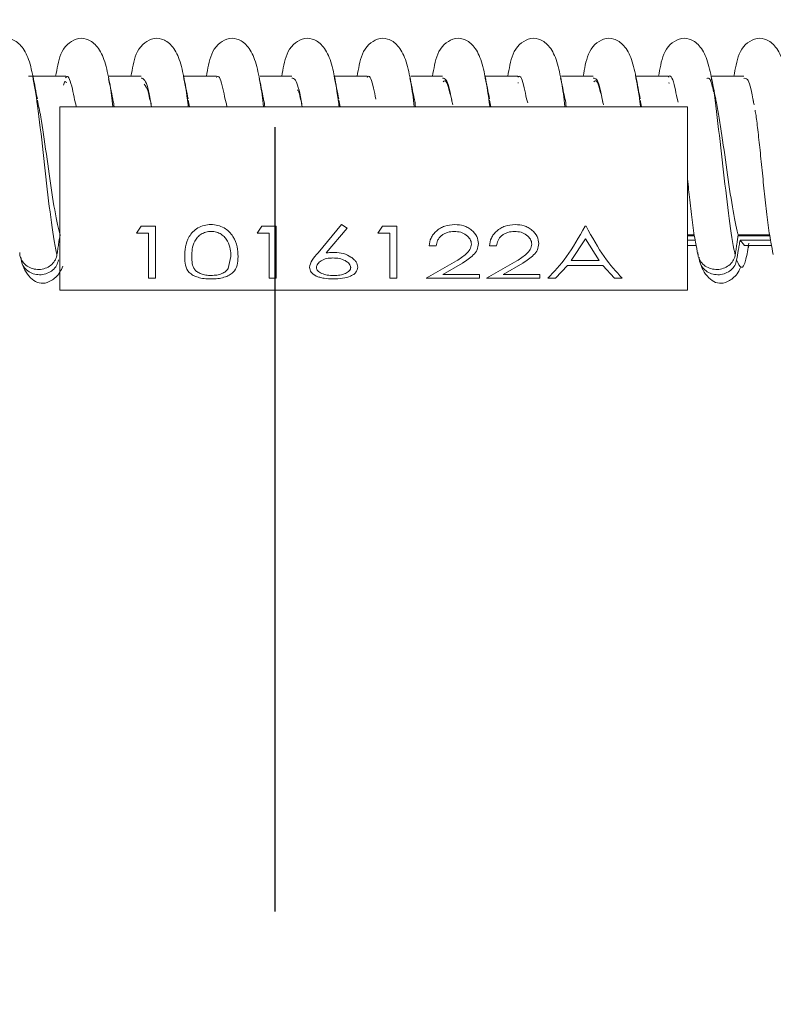
# Model space of a CAD drawing. Units: millimetres. Extents: x 11 to 1180, y 5 to 832.
# Drawn here: x 973 to 979, y 365 to 373 of the extents above; entities that cross this region are included whole.
import ezdxf

# ---------------------------------------------------------------- set-up
doc = ezdxf.new("R2010")
doc.units = ezdxf.units.MM
doc.linetypes.add('PHANTOM', pattern=[12.7, 6.35, -1.27, 1.27, -1.27, 1.27, -1.27])

msp = doc.modelspace()

# ---------------------------------------------------------------- linework, layer by layer
at = {"color": 7, "linetype": 'PHANTOM', "lineweight": 30}
msp.add_line((974.73407, 448.01958), (974.73407, 348.9566), dxfattribs=at)
at = {"color": 7, "linetype": 'Continuous', "lineweight": 15}
for p, q in [((973.03989, 372.23145), (972.73847, 372.23145)), ((973.64984, 372.23145), (973.39326, 372.23145)), ((974.25979, 372.23145), (973.99339, 372.23145)), ((974.86974, 372.23145), (974.61274, 372.23145)), ((975.47969, 372.23145), (975.21315, 372.23145)), ((976.08964, 372.23145), (975.8322, 372.23145)), ((976.69959, 372.23145), (976.43291, 372.23145)), ((977.30954, 372.23145), (977.05164, 372.23145)), ((977.91949, 372.23145), (977.65268, 372.23145)), ((978.52944, 372.23145), (978.27106, 372.23145)), ((976.70015, 372.17892), (976.70599, 372.17663)), ((977.91901, 372.17851), (977.92591, 372.17628)), ((972.99383, 370.50025), (972.99383, 371.9844)), ((978.07383, 371.9844), (972.99383, 371.9844)), ((973.11171, 372.04053), (973.12191, 372.00484)), ((973.12126, 372.00856), (973.12546, 371.9844)), ((974.03063, 372.03814), (974.0416, 371.9844)), ((974.33106, 372.04302), (974.34128, 372.00783)), ((974.34115, 372.00856), (974.34536, 371.9844)), ((975.25058, 372.03773), (975.26157, 371.9844)), ((976.47053, 372.0374), (976.48156, 371.9844)), ((976.76974, 372.04803), (976.77917, 372.0167)), ((977.69048, 372.03712), (977.70156, 371.9844)), ((977.98907, 372.05056), (977.99804, 372.02127)), ((978.07383, 370.50025), (978.07383, 371.9844)), ((975.08379, 370.80166), (975.27332, 371.03103)), ((975.27332, 371.03103), (975.3172, 371.00131)), ((973.61255, 370.9618), (973.64982, 371.01692)), ((973.71024, 370.9618), (973.61255, 370.9618)), ((973.64982, 371.01692), (973.76723, 371.01692)), ((973.71024, 370.59677), (973.71024, 370.9618)), ((973.76723, 370.59677), (973.76723, 371.01692)), ((974.58947, 370.9618), (974.62674, 371.01692)), ((974.68716, 370.9618), (974.58947, 370.9618)), ((974.62674, 371.01692), (974.74415, 371.01692)), ((974.68716, 370.59677), (974.68716, 370.9618)), ((974.74415, 370.59677), (974.74415, 371.01692)), ((975.3172, 371.00131), (975.14942, 370.80077)), ((975.5664, 370.9618), (975.60367, 371.01692)), ((975.66409, 370.9618), (975.5664, 370.9618)), ((975.60367, 371.01692), (975.72108, 371.01692)), ((975.66409, 370.59677), (975.66409, 370.9618)), ((975.72108, 370.59677), (975.72108, 371.01692)), ((977.24345, 371.01692), (977.25159, 371.01692)), ((978.07383, 370.9462), (978.12819, 370.9462)), ((978.48384, 370.9462), (978.73814, 370.9462)), ((972.99313, 370.93867), (972.99383, 370.93867)), ((977.24688, 370.91409), (977.13189, 370.73945)), ((977.35882, 370.73945), (977.24688, 370.91409)), ((978.07383, 370.93867), (978.12932, 370.93867)), ((978.13456, 370.90356), (978.07383, 370.90356)), ((978.48268, 370.93867), (978.73927, 370.93867)), ((978.49846, 370.90356), (978.53377, 370.86095)), ((978.74452, 370.90356), (978.49846, 370.90356)), ((976.03857, 370.85855), (975.98159, 370.85855)), ((976.52704, 370.85855), (976.47005, 370.85855)), ((978.07383, 370.85987), (978.14272, 370.85987)), ((978.53375, 370.85987), (978.75266, 370.85987)), ((978.5669, 370.84486), (978.56977, 370.85987)), ((974.35377, 370.67357), (974.37781, 370.77141)), ((975.95717, 370.59677), (976.20343, 370.73573)), ((976.25202, 370.71825), (976.09315, 370.62593)), ((976.44563, 370.59677), (976.69189, 370.73573)), ((976.74049, 370.71825), (976.58161, 370.62593)), ((977.13189, 370.73945), (977.35882, 370.73945)), ((976.09315, 370.62593), (976.38864, 370.62593)), ((976.38864, 370.59677), (976.38864, 370.62593)), ((976.58161, 370.62593), (976.8771, 370.62593)), ((976.8771, 370.59677), (976.8771, 370.62593)), ((977.10098, 370.69958), (977.00444, 370.59677)), ((977.38884, 370.69958), (977.10098, 370.69958)), ((977.48271, 370.59677), (977.38884, 370.69958)), ((973.76723, 370.59677), (973.71024, 370.59677)), ((974.74415, 370.59677), (974.68716, 370.59677)), ((975.72108, 370.59677), (975.66409, 370.59677)), ((976.38864, 370.59677), (975.95717, 370.59677)), ((976.8771, 370.59677), (976.44563, 370.59677)), ((977.00444, 370.59677), (976.94223, 370.59677)), ((977.54467, 370.59677), (977.48271, 370.59677)), ((972.99383, 370.50025), (978.07383, 370.50025))]:
    msp.add_line(p, q, dxfattribs=at)
for points, knots in [([(972.77988, 372.20586), (972.76831, 372.26174), (972.74597, 372.36957), (972.68477, 372.48268), (972.60461, 372.53891), (972.52083, 372.54235), (972.40137, 372.46603), (972.37225, 372.35645), (972.35433, 372.2617), (972.34861, 372.23145)], [0, 0, 0, 0, 0.1658809, 0.3200806, 0.4572969, 0.569356, 0.663686, 0.8926499, 1, 1, 1, 1]), ([(973.38983, 372.20586), (973.37825, 372.26174), (973.35592, 372.36957), (973.29472, 372.48268), (973.21456, 372.53891), (973.13078, 372.54235), (973.01132, 372.46603), (972.9822, 372.35645), (972.96428, 372.2617), (972.95856, 372.23145)], [0, 0, 0, 0, 0.1658808, 0.3200805, 0.4572959, 0.5693549, 0.6636861, 0.8926499, 1, 1, 1, 1]), ([(973.99978, 372.20586), (973.9882, 372.26174), (973.96587, 372.36957), (973.90467, 372.48268), (973.82451, 372.53891), (973.74073, 372.54235), (973.62127, 372.46603), (973.59215, 372.35645), (973.57423, 372.2617), (973.5685, 372.23145)], [0, 0, 0, 0, 0.1658809, 0.3200806, 0.457296, 0.5693551, 0.6636863, 0.8926496, 1, 1, 1, 1]), ([(974.60973, 372.20586), (974.59816, 372.26174), (974.57583, 372.36957), (974.51462, 372.48268), (974.43446, 372.53891), (974.35068, 372.54235), (974.23122, 372.46603), (974.2021, 372.35645), (974.18418, 372.2617), (974.17845, 372.23145)], [0, 0, 0, 0, 0.1658808, 0.3200811, 0.4572964, 0.5693553, 0.6636865, 0.8926497, 1, 1, 1, 1]), ([(975.21968, 372.20586), (975.20811, 372.26174), (975.18577, 372.36957), (975.12457, 372.48268), (975.04441, 372.53891), (974.96063, 372.54235), (974.84117, 372.46603), (974.81205, 372.35645), (974.79413, 372.2617), (974.78841, 372.23145)], [0, 0, 0, 0, 0.1658808, 0.3200804, 0.4572966, 0.5693556, 0.6636868, 0.8926499, 1, 1, 1, 1]), ([(975.82963, 372.20586), (975.81805, 372.26174), (975.79572, 372.36957), (975.73452, 372.48268), (975.65435, 372.53891), (975.57058, 372.54235), (975.45112, 372.46603), (975.422, 372.35645), (975.40408, 372.2617), (975.39836, 372.23145)], [0, 0, 0, 0, 0.1658809, 0.3200806, 0.4572969, 0.569356, 0.663686, 0.8926499, 1, 1, 1, 1]), ([(976.43958, 372.20586), (976.42801, 372.26174), (976.40567, 372.36957), (976.34447, 372.48268), (976.2643, 372.53891), (976.18053, 372.54235), (976.06107, 372.46603), (976.03195, 372.35645), (976.01402, 372.2617), (976.0083, 372.23145)], [0, 0, 0, 0, 0.1658812, 0.3200809, 0.4572971, 0.569355, 0.6636861, 0.8926499, 1, 1, 1, 1]), ([(977.04953, 372.20586), (977.03795, 372.26174), (977.01562, 372.36957), (976.95442, 372.48268), (976.87426, 372.53891), (976.79047, 372.54235), (976.67101, 372.46603), (976.64189, 372.35645), (976.62398, 372.2617), (976.61826, 372.23145)], [0, 0, 0, 0, 0.1658807, 0.3200797, 0.4572959, 0.569356, 0.6636871, 0.8926502, 1, 1, 1, 1]), ([(977.65948, 372.20586), (977.64791, 372.26174), (977.62557, 372.36957), (977.56437, 372.48268), (977.4842, 372.53891), (977.40043, 372.54235), (977.28097, 372.46603), (977.25185, 372.35645), (977.23392, 372.2617), (977.2282, 372.23145)], [0, 0, 0, 0, 0.1658808, 0.3200811, 0.4572974, 0.5693552, 0.6636864, 0.8926496, 1, 1, 1, 1]), ([(978.26942, 372.20586), (978.25785, 372.26174), (978.23552, 372.36957), (978.17432, 372.48268), (978.09415, 372.53891), (978.01038, 372.54235), (977.89092, 372.46603), (977.86179, 372.35645), (977.84387, 372.2617), (977.83816, 372.23145)], [0, 0, 0, 0, 0.1658809, 0.3200801, 0.4572964, 0.5693543, 0.6636856, 0.8926501, 1, 1, 1, 1]), ([(978.87938, 372.20586), (978.8678, 372.26174), (978.84547, 372.36957), (978.78426, 372.48268), (978.70411, 372.53891), (978.62032, 372.54235), (978.50086, 372.46603), (978.47175, 372.35645), (978.45382, 372.2617), (978.4481, 372.23145)], [0, 0, 0, 0, 0.16588074, 0.320081, 0.45729528, 0.56935543, 0.66368655, 0.89264969, 1, 1, 1, 1]), ([(972.81129, 372.0478), (972.80531, 372.07718), (972.79326, 372.13642), (972.78153, 372.19818), (972.77562, 372.22931)], [0, 0, 0, 0, 0.4959566, 1, 1, 1, 1]), ([(973.03974, 372.21941), (973.04284, 372.22311), (973.06091, 372.24469), (973.08488, 372.17936), (973.10588, 372.07071), (973.11171, 372.04053)], [0, 0, 0, 0, 0.130327, 0.7585001, 1, 1, 1, 1]), ([(973.42124, 372.0478), (973.41526, 372.07718), (973.40321, 372.13642), (973.39148, 372.19818), (973.38557, 372.22931)], [0, 0, 0, 0, 0.4959566, 1, 1, 1, 1]), ([(974.03119, 372.0478), (974.02521, 372.07718), (974.01315, 372.13642), (974.00143, 372.19818), (973.99552, 372.22931)], [0, 0, 0, 0, 0.495958, 1, 1, 1, 1]), ([(974.25961, 372.2204), (974.26239, 372.22386), (974.28014, 372.24599), (974.30396, 372.18205), (974.32509, 372.07364), (974.33106, 372.04302)], [0, 0, 0, 0, 0.1173669, 0.7507364, 1, 1, 1, 1]), ([(974.64114, 372.0478), (974.63516, 372.07718), (974.62311, 372.13642), (974.61138, 372.19818), (974.60547, 372.22931)], [0, 0, 0, 0, 0.49595519, 1, 1, 1, 1]), ([(975.25109, 372.0478), (975.24511, 372.07718), (975.23306, 372.13642), (975.22133, 372.19818), (975.21542, 372.22931)], [0, 0, 0, 0, 0.49595519, 1, 1, 1, 1]), ([(975.47949, 372.22146), (975.48194, 372.22463), (975.49935, 372.24725), (975.52304, 372.18468), (975.5443, 372.07655), (975.5504, 372.04552)], [0, 0, 0, 0, 0.1042315, 0.7429223, 1, 1, 1, 1]), ([(975.86104, 372.0478), (975.85506, 372.07718), (975.84301, 372.13642), (975.83128, 372.19818), (975.82537, 372.22931)], [0, 0, 0, 0, 0.4959566, 1, 1, 1, 1]), ([(976.47099, 372.0478), (976.46501, 372.07718), (976.45296, 372.13642), (976.44123, 372.19818), (976.43532, 372.22931)], [0, 0, 0, 0, 0.4959566, 1, 1, 1, 1]), ([(976.69937, 372.22258), (976.70148, 372.22543), (976.71858, 372.24849), (976.74212, 372.18727), (976.7635, 372.07945), (976.76974, 372.04803)], [0, 0, 0, 0, 0.0909215, 0.7350505, 1, 1, 1, 1]), ([(977.08094, 372.0478), (977.07496, 372.07718), (977.06291, 372.13642), (977.05118, 372.19818), (977.04527, 372.22931)], [0, 0, 0, 0, 0.4959538, 1, 1, 1, 1]), ([(977.69089, 372.0478), (977.68491, 372.07718), (977.67285, 372.13642), (977.66113, 372.19818), (977.65522, 372.22931)], [0, 0, 0, 0, 0.4959595, 1, 1, 1, 1]), ([(977.91925, 372.22377), (977.92103, 372.22627), (977.93782, 372.24973), (977.96121, 372.18979), (977.98271, 372.08234), (977.98907, 372.05056)], [0, 0, 0, 0, 0.07742657, 0.72714306, 1, 1, 1, 1]), ([(978.22832, 372.21385), (978.23745, 372.21763), (978.2561, 372.22535), (978.27461, 372.14653), (978.28406, 372.1063)], [0, 0, 0, 0, 0.489638, 1, 1, 1, 1]), ([(978.30084, 372.0478), (978.29486, 372.07718), (978.28281, 372.13642), (978.27108, 372.19818), (978.26517, 372.22931)], [0, 0, 0, 0, 0.4959538, 1, 1, 1, 1]), ([(973.02123, 372.15931), (973.02497, 372.17081), (973.03333, 372.19656), (973.04164, 372.18468), (973.04624, 372.17811)], [0, 0, 0, 0, 0.4467612, 1, 1, 1, 1]), ([(973.64975, 372.216), (973.66037, 372.21455), (973.68607, 372.21105), (973.71391, 372.10653), (973.73143, 371.99986), (973.73397, 371.9844)], [0, 0, 0, 0, 0.375997, 0.9095104, 1, 1, 1, 1]), ([(973.67605, 372.16614), (973.68712, 372.15361), (973.7027, 372.136), (973.71841, 372.05754), (973.72295, 372.03486)], [0, 0, 0, 0, 0.7108987, 1, 1, 1, 1]), ([(974.86967, 372.21538), (974.87995, 372.21465), (974.90528, 372.21285), (974.93309, 372.1096), (974.9509, 372.0016), (974.95374, 371.9844)], [0, 0, 0, 0, 0.3645425, 0.8987794, 1, 1, 1, 1]), ([(976.08959, 372.21483), (976.09952, 372.2146), (976.1245, 372.21402), (976.15038, 372.12185), (976.16664, 372.02507), (976.1679, 372.01755)], [0, 0, 0, 0, 0.3783586, 0.951696, 1, 1, 1, 1]), ([(976.09588, 372.18489), (976.09788, 372.1874), (976.11488, 372.20871), (976.13351, 372.16799), (976.1501, 372.09158), (976.15154, 372.08493)], [0, 0, 0, 0, 0.1087177, 0.9225063, 1, 1, 1, 1]), ([(977.30951, 372.21436), (977.31909, 372.21477), (977.34372, 372.21581), (977.36957, 372.12468), (977.38614, 372.02645), (977.38772, 372.01711)], [0, 0, 0, 0, 0.3658143, 0.9396786, 1, 1, 1, 1]), ([(977.31576, 372.18604), (977.31743, 372.18822), (977.3341, 372.2099), (977.35232, 372.17112), (977.36876, 372.09622), (977.37007, 372.09028)], [0, 0, 0, 0, 0.0931449, 0.9281528, 1, 1, 1, 1]), ([(978.52943, 372.21396), (978.53867, 372.21495), (978.56293, 372.21757), (978.58876, 372.12747), (978.60565, 372.02782), (978.60754, 372.01667)], [0, 0, 0, 0, 0.3532286, 0.9276135, 1, 1, 1, 1]), ([(974.91758, 372.12245), (974.92114, 372.11743), (974.92922, 372.10601), (974.93736, 372.06288), (974.94191, 372.03875)], [0, 0, 0, 0, 0.4403826, 1, 1, 1, 1]), ([(972.81068, 372.03861), (972.81995, 371.99579), (972.84437, 371.88293), (972.88339, 371.59994), (972.92809, 371.2814), (972.96555, 371.05663), (972.98737, 370.9728), (972.99429, 370.9462)], [0, 0, 0, 0, 0.149894, 0.3950604, 0.6399511, 0.8857529, 1, 1, 1, 1]), ([(973.42083, 372.04514), (973.4222, 372.04062), (973.4261, 372.02772), (973.43001, 372.00145), (973.43255, 371.9844)], [0, 0, 0, 0, 0.35064215, 1, 1, 1, 1]), ([(973.73275, 371.99983), (973.73131, 372.00661), (973.72842, 372.02019), (973.72555, 372.03396), (973.72411, 372.04086)], [0, 0, 0, 0, 0.4986139, 1, 1, 1, 1]), ([(974.6407, 372.04628), (974.64174, 372.04282), (974.6456, 372.02991), (974.64949, 372.00363), (974.65233, 371.9844)], [0, 0, 0, 0, 0.2683118, 1, 1, 1, 1]), ([(974.95265, 371.99983), (974.95121, 372.00661), (974.94832, 372.02019), (974.94545, 372.03396), (974.94401, 372.04086)], [0, 0, 0, 0, 0.4986072, 1, 1, 1, 1]), ([(975.86137, 372.04462), (975.86181, 372.0431), (975.86538, 372.03083), (975.86896, 372.00608), (975.8721, 371.9844)], [0, 0, 0, 0, 0.1236579, 1, 1, 1, 1]), ([(976.17255, 371.99983), (976.17111, 372.00661), (976.16822, 372.02019), (976.16535, 372.03396), (976.16391, 372.04086)], [0, 0, 0, 0, 0.4986072, 1, 1, 1, 1]), ([(977.08075, 372.04768), (977.08102, 372.04674), (977.08473, 372.03403), (977.08845, 372.00825), (977.09189, 371.9844)], [0, 0, 0, 0, 0.0745397, 1, 1, 1, 1]), ([(977.39245, 371.99983), (977.39101, 372.00661), (977.38811, 372.02019), (977.38525, 372.03396), (977.38381, 372.04086)], [0, 0, 0, 0, 0.4986072, 1, 1, 1, 1]), ([(978.30064, 372.04854), (978.31557, 371.96615), (978.34555, 371.80069), (978.39123, 371.46938), (978.43625, 371.16251), (978.46688, 371.00462), (978.48289, 370.94947), (978.48384, 370.9462)], [0, 0, 0, 0, 0.2452741, 0.49260764, 0.73877795, 0.98450244, 1, 1, 1, 1]), ([(978.61235, 371.99983), (978.61091, 372.00661), (978.60801, 372.02019), (978.60514, 372.03396), (978.60371, 372.04086)], [0, 0, 0, 0, 0.4986206, 1, 1, 1, 1]), ([(978.6198, 371.95687), (978.62241, 371.94274), (978.63089, 371.89686), (978.64422, 371.77767), (978.66288, 371.61017), (978.68184, 371.42068), (978.7006, 371.22559), (978.72316, 371.042), (978.74531, 370.88748), (978.76035, 370.82018), (978.76719, 370.78956)], [0, 0, 0, 0, 0.0548524, 0.1781993, 0.3091757, 0.4449535, 0.5844869, 0.7300544, 0.877205, 1, 1, 1, 1]), ([(978.07383, 371.40026), (978.07939, 371.3431), (978.0915, 371.21844), (978.11321, 371.04207), (978.13536, 370.88747), (978.1504, 370.82017), (978.15724, 370.78956)], [0, 0, 0, 0, 0.2287585, 0.49894902, 0.77207798, 1, 1, 1, 1]), ([(974.00332, 370.77124), (974.00416, 370.79697), (974.00583, 370.84835), (974.02862, 370.92052), (974.06804, 370.97285), (974.10931, 371.00505), (974.15994, 371.02707), (974.19706, 371.02971), (974.21562, 371.03103)], [0, 0, 0, 0, 0.2504984, 0.5000852, 0.6255302, 0.7501608, 0.8750866, 1, 1, 1, 1]), ([(974.21562, 371.03103), (974.23431, 371.02973), (974.2717, 371.02715), (974.32245, 371.00557), (974.36446, 370.97357), (974.40509, 370.92138), (974.4318, 370.84903), (974.43379, 370.7972), (974.43479, 370.77124)], [0, 0, 0, 0, 0.124929, 0.2498579, 0.3712155, 0.4999736, 0.7495689, 1, 1, 1, 1]), ([(975.98159, 370.85855), (975.98452, 370.87971), (975.98892, 370.91149), (976.01412, 370.95182), (976.03997, 370.97894), (976.07135, 371.00181), (976.11974, 371.0253), (976.16105, 371.02873), (976.18868, 371.03103)], [0, 0, 0, 0, 0.2496724, 0.3749423, 0.500197, 0.6272179, 0.7506879, 1, 1, 1, 1]), ([(976.18868, 371.03103), (976.21388, 371.0293), (976.25171, 371.0267), (976.29656, 371.00629), (976.33499, 370.9792), (976.37268, 370.93488), (976.37789, 370.8956), (976.3805, 370.87597)], [0, 0, 0, 0, 0.249926, 0.3753022, 0.5006514, 0.7503769, 1, 1, 1, 1]), ([(976.47005, 370.85855), (976.47298, 370.87971), (976.47738, 370.91149), (976.50258, 370.95182), (976.52843, 370.97894), (976.55981, 371.00181), (976.6082, 371.0253), (976.64951, 371.02873), (976.67714, 371.03103)], [0, 0, 0, 0, 0.2496701, 0.374939, 0.5001926, 0.6272124, 0.7506813, 1, 1, 1, 1]), ([(976.67714, 371.03103), (976.70234, 371.0293), (976.74018, 371.0267), (976.78502, 371.00629), (976.82345, 370.9792), (976.86114, 370.93488), (976.86635, 370.8956), (976.86896, 370.87597)], [0, 0, 0, 0, 0.2499177, 0.3752947, 0.5006447, 0.7503772, 1, 1, 1, 1]), ([(972.96952, 370.787), (972.97171, 370.80092), (972.97609, 370.82876), (972.98438, 370.88182), (972.99041, 370.92097), (972.99429, 370.9462)], [0, 0, 0, 0, 0.2623585, 0.524685, 1, 1, 1, 1]), ([(974.21753, 370.97537), (974.20298, 370.97416), (974.17387, 370.97172), (974.13593, 370.95343), (974.10479, 370.92819), (974.07651, 370.88718), (974.06204, 370.83142), (974.06088, 370.79143), (974.06031, 370.77141)], [0, 0, 0, 0, 0.1248108, 0.2497707, 0.3684854, 0.499769, 0.7494758, 1, 1, 1, 1]), ([(974.37781, 370.77141), (974.37701, 370.79146), (974.3754, 370.83152), (974.35748, 370.88609), (974.33012, 370.92722), (974.29938, 370.95299), (974.26104, 370.97163), (974.23193, 370.97413), (974.21753, 370.97537)], [0, 0, 0, 0, 0.25042894, 0.50030093, 0.62694318, 0.75005496, 0.87636957, 1, 1, 1, 1]), ([(976.18575, 370.97537), (976.16639, 370.97395), (976.13745, 370.97182), (976.10305, 370.95672), (976.08063, 370.94155), (976.06271, 370.9229), (976.04521, 370.89525), (976.04123, 370.87323), (976.03857, 370.85855)], [0, 0, 0, 0, 0.2493934, 0.3728226, 0.4997204, 0.6248505, 0.750068, 1, 1, 1, 1]), ([(976.32351, 370.87207), (976.323, 370.8788), (976.32199, 370.89224), (976.31085, 370.91864), (976.2836, 370.94706), (976.23838, 370.97146), (976.2033, 370.97407), (976.18575, 370.97537)], [0, 0, 0, 0, 0.1254067, 0.250737, 0.5004, 0.7500476, 1, 1, 1, 1]), ([(976.67421, 370.97537), (976.65485, 370.97395), (976.62591, 370.97182), (976.59152, 370.95672), (976.56909, 370.94155), (976.55117, 370.9229), (976.53367, 370.89525), (976.52969, 370.87323), (976.52704, 370.85855)], [0, 0, 0, 0, 0.2494045, 0.3728214, 0.4997183, 0.6248556, 0.7500723, 1, 1, 1, 1]), ([(976.81197, 370.87207), (976.81146, 370.8788), (976.81045, 370.89224), (976.79931, 370.91864), (976.77206, 370.94706), (976.72684, 370.97146), (976.69176, 370.97407), (976.67421, 370.97537)], [0, 0, 0, 0, 0.1254059, 0.2507368, 0.5004097, 0.7500464, 1, 1, 1, 1]), ([(976.94223, 370.59677), (976.99244, 370.64908), (977.09284, 370.75369), (977.19325, 370.92917), (977.24345, 371.01692)], [0, 0, 0, 0, 0.4999972, 1, 1, 1, 1]), ([(977.25159, 371.01692), (977.30043, 370.92917), (977.39813, 370.75369), (977.49582, 370.64908), (977.54467, 370.59677)], [0, 0, 0, 0, 0.5000046, 1, 1, 1, 1]), ([(978.45907, 370.787), (978.46126, 370.80092), (978.46564, 370.82876), (978.47393, 370.88182), (978.47996, 370.92097), (978.48384, 370.9462)], [0, 0, 0, 0, 0.2623579, 0.5246862, 1, 1, 1, 1]), ([(976.20343, 370.73573), (976.23024, 370.75405), (976.27042, 370.78151), (976.31668, 370.8277), (976.32124, 370.8573), (976.32351, 370.87207)], [0, 0, 0, 0, 0.5010948, 0.7509797, 1, 1, 1, 1]), ([(976.3805, 370.87597), (976.3785, 370.85901), (976.37448, 370.82506), (976.32811, 370.7698), (976.28248, 370.73888), (976.25202, 370.71825)], [0, 0, 0, 0, 0.24950573, 0.49924576, 1, 1, 1, 1]), ([(976.69189, 370.73573), (976.7187, 370.75405), (976.75888, 370.78151), (976.80515, 370.8277), (976.8097, 370.8573), (976.81197, 370.87207)], [0, 0, 0, 0, 0.5010927, 0.7509832, 1, 1, 1, 1]), ([(976.86896, 370.87597), (976.86695, 370.85901), (976.86294, 370.82506), (976.81658, 370.7698), (976.77094, 370.73888), (976.74049, 370.71825)], [0, 0, 0, 0, 0.249507, 0.4992432, 1, 1, 1, 1]), ([(978.49846, 370.90356), (978.49602, 370.88968), (978.49112, 370.86191), (978.48187, 370.80885), (978.47509, 370.76967), (978.47072, 370.74437)], [0, 0, 0, 0, 0.2617014, 0.5233959, 1, 1, 1, 1]), ([(978.47072, 370.74437), (978.48295, 370.71671), (978.50752, 370.66113), (978.54143, 370.71351), (978.56218, 370.83279), (978.57047, 370.88041)], [0, 0, 0, 0, 0.3731745, 0.7497539, 1, 1, 1, 1]), ([(972.66786, 370.8042), (972.66816, 370.79332), (972.66888, 370.76671), (972.68988, 370.72766), (972.72554, 370.69291), (972.77247, 370.67106), (972.8244, 370.66457), (972.87555, 370.67412), (972.9201, 370.69844), (972.95303, 370.73468), (972.96621, 370.76662), (972.9691, 370.78441), (972.96952, 370.787)], [0, 0, 0, 0, 0.0785224, 0.1920631, 0.3058219, 0.4194889, 0.5327503, 0.645428, 0.757537, 0.8692706, 0.9809133, 1, 1, 1, 1]), ([(975.01281, 370.68431), (975.01782, 370.70391), (975.02788, 370.74324), (975.06512, 370.78215), (975.08379, 370.80166)], [0, 0, 0, 0, 0.498611, 1, 1, 1, 1]), ([(975.14942, 370.80077), (975.16032, 370.80199), (975.1821, 370.80444), (975.20416, 370.80486), (975.21519, 370.80507)], [0, 0, 0, 0, 0.5000279, 1, 1, 1, 1]), ([(975.21519, 370.80507), (975.24001, 370.80334), (975.28964, 370.79988), (975.34213, 370.77401), (975.3738, 370.7492), (975.39777, 370.72114), (975.40125, 370.69947), (975.40358, 370.68496)], [0, 0, 0, 0, 0.2497584, 0.4993934, 0.6272563, 0.7502648, 1, 1, 1, 1]), ([(978.15741, 370.8042), (978.1577, 370.79332), (978.15843, 370.76671), (978.17943, 370.72766), (978.21509, 370.6929), (978.26202, 370.67106), (978.31395, 370.66457), (978.36509, 370.67412), (978.40965, 370.69844), (978.44257, 370.73468), (978.45576, 370.76662), (978.45865, 370.78441), (978.45907, 370.787)], [0, 0, 0, 0, 0.0785217, 0.1920621, 0.3058205, 0.4194989, 0.532747, 0.6454244, 0.7575387, 0.8692719, 0.9809144, 1, 1, 1, 1]), ([(972.98117, 370.74437), (972.97704, 370.72903), (972.96877, 370.69836), (972.93599, 370.66035), (972.89237, 370.63391), (972.84136, 370.62228), (972.78933, 370.62665), (972.74197, 370.64642), (972.70502, 370.67918), (972.68092, 370.72126), (972.679, 370.75224), (972.67803, 370.76773)], [0, 0, 0, 0, 0.1120417, 0.2240725, 0.3361361, 0.4478717, 0.5590732, 0.6696892, 0.7798587, 0.8898439, 1, 1, 1, 1]), ([(972.68561, 370.72468), (972.69025, 370.7094), (972.70376, 370.66491), (972.74233, 370.60843), (972.79749, 370.56287), (972.85796, 370.54938), (972.92422, 370.57275), (972.98331, 370.62156), (973.00962, 370.67563), (973.01789, 370.69263)], [0, 0, 0, 0, 0.0727162, 0.211755, 0.3653403, 0.5333918, 0.7165713, 0.910852, 1, 1, 1, 1]), ([(974.21562, 370.59005), (974.19709, 370.59065), (974.16002, 370.59185), (974.11005, 370.6022), (974.06878, 370.61898), (974.02935, 370.6495), (974.00597, 370.6992), (974.0042, 370.7472), (974.00332, 370.77124)], [0, 0, 0, 0, 0.1249359, 0.2498457, 0.3692862, 0.4999326, 0.7495158, 1, 1, 1, 1]), ([(974.06031, 370.77141), (974.06084, 370.75241), (974.0619, 370.71447), (974.07633, 370.67326), (974.10438, 370.6463), (974.13529, 370.63075), (974.1676, 370.62246), (974.19571, 370.61882), (974.21026, 370.61847), (974.21753, 370.6183)], [0, 0, 0, 0, 0.2504427, 0.5000753, 0.62509, 0.7499527, 0.8748075, 0.9373752, 1, 1, 1, 1]), ([(974.43479, 370.77124), (974.43383, 370.74701), (974.4319, 370.69863), (974.40528, 370.64954), (974.36489, 370.61904), (974.32262, 370.60232), (974.27147, 370.59185), (974.23413, 370.59065), (974.21562, 370.59005)], [0, 0, 0, 0, 0.2504438, 0.5000173, 0.6251419, 0.7501289, 0.8761883, 1, 1, 1, 1]), ([(975.20323, 370.76056), (975.18601, 370.7597), (975.16032, 370.75842), (975.1291, 370.7487), (975.10861, 370.73849), (975.09152, 370.72623), (975.07418, 370.70779), (975.07155, 370.69293), (975.06979, 370.68301)], [0, 0, 0, 0, 0.2497931, 0.372735, 0.500304, 0.6269567, 0.7508332, 1, 1, 1, 1]), ([(975.34659, 370.68301), (975.34604, 370.68807), (975.34493, 370.69818), (975.33591, 370.71315), (975.32114, 370.72683), (975.29594, 370.74247), (975.25653, 370.75776), (975.22101, 370.75963), (975.20323, 370.76056)], [0, 0, 0, 0, 0.1251586, 0.2502432, 0.3720411, 0.5007131, 0.7501929, 1, 1, 1, 1]), ([(978.47072, 370.74437), (978.46659, 370.72903), (978.45832, 370.69836), (978.42553, 370.66035), (978.38192, 370.63391), (978.33091, 370.62228), (978.27888, 370.62665), (978.23152, 370.64642), (978.19457, 370.67918), (978.17047, 370.72126), (978.16854, 370.75224), (978.16758, 370.76773)], [0, 0, 0, 0, 0.1120413, 0.2240758, 0.3361391, 0.447868, 0.5590756, 0.6696855, 0.7798594, 0.8898442, 1, 1, 1, 1]), ([(978.17515, 370.72468), (978.1798, 370.7094), (978.19331, 370.66491), (978.23188, 370.60843), (978.28704, 370.56288), (978.34751, 370.54936), (978.41374, 370.57283), (978.47203, 370.62053), (978.4977, 370.67305), (978.50531, 370.68861)], [0, 0, 0, 0, 0.07325764, 0.21333006, 0.36805714, 0.53735659, 0.72189937, 0.91762438, 1, 1, 1, 1]), ([(974.21753, 370.6183), (974.23297, 370.61907), (974.26418, 370.62063), (974.30488, 370.63242), (974.33609, 370.65013), (974.34784, 370.6657), (974.35377, 370.67357)], [0, 0, 0, 0, 0.2479492, 0.5012145, 0.7481349, 1, 1, 1, 1]), ([(975.20514, 370.59005), (975.17978, 370.5911), (975.14159, 370.59269), (975.09655, 370.60289), (975.05745, 370.61703), (975.0213, 370.6427), (975.01564, 370.67043), (975.01281, 370.68431)], [0, 0, 0, 0, 0.2497536, 0.3761162, 0.5006387, 0.7502614, 1, 1, 1, 1]), ([(975.06979, 370.68301), (975.07029, 370.67816), (975.07129, 370.66847), (975.08003, 370.65527), (975.09399, 370.64389), (975.11806, 370.6315), (975.15606, 370.62038), (975.19081, 370.61899), (975.20819, 370.6183)], [0, 0, 0, 0, 0.1252487, 0.2504281, 0.3756123, 0.5008588, 0.7502907, 1, 1, 1, 1]), ([(975.40358, 370.68496), (975.40106, 370.67071), (975.39728, 370.64931), (975.37219, 370.62696), (975.33868, 370.60875), (975.28256, 370.59334), (975.23095, 370.59115), (975.20514, 370.59005)], [0, 0, 0, 0, 0.2496472, 0.3750807, 0.5004519, 0.7502394, 1, 1, 1, 1]), ([(975.20819, 370.6183), (975.22558, 370.61899), (975.26033, 370.62036), (975.29843, 370.63161), (975.32252, 370.64397), (975.33647, 370.65538), (975.34341, 370.66631), (975.34623, 370.6757), (975.34647, 370.68057), (975.34659, 370.68301)], [0, 0, 0, 0, 0.2496456, 0.4989975, 0.6274184, 0.7494388, 0.8745988, 0.9372774, 1, 1, 1, 1])]:
    msp.add_open_spline(points, degree=3, knots=knots, dxfattribs=at)
at = {"color": 8, "linetype": 'Continuous', "lineweight": 15}
for points, knots in [([(972.77325, 372.23384), (972.78626, 372.1595), (972.81442, 371.99848), (972.85714, 371.61492), (972.90184, 371.21373), (972.93977, 370.92797), (972.9621, 370.82215), (972.96952, 370.787)], [0, 0, 0, 0, 0.1967889, 0.4262734, 0.6555048, 0.8855758, 1, 1, 1, 1]), ([(973.99268, 372.23579), (974.00554, 372.17002), (974.01901, 372.10112), (974.03229, 371.98947), (974.03289, 371.9844)], [0, 0, 0, 0, 0.9545933, 1, 1, 1, 1]), ([(975.21211, 372.23773), (975.2248, 372.17354), (975.2384, 372.10472), (975.2518, 371.992), (975.2527, 371.9844)], [0, 0, 0, 0, 0.9325531, 1, 1, 1, 1]), ([(976.43155, 372.23966), (976.44405, 372.17704), (976.45777, 372.1083), (976.4713, 371.99453), (976.47251, 371.9844)], [0, 0, 0, 0, 0.91090273, 1, 1, 1, 1]), ([(977.65098, 372.24158), (977.66329, 372.18052), (977.67713, 372.11188), (977.69081, 371.99707), (977.69231, 371.9844)], [0, 0, 0, 0, 0.8896232, 1, 1, 1, 1]), ([(973.38653, 372.21009), (973.39058, 372.19327), (973.40212, 372.14535), (973.4137, 372.04775), (973.42122, 371.9844)], [0, 0, 0, 0, 0.3509727, 1, 1, 1, 1]), ([(974.60635, 372.21108), (974.61009, 372.19573), (974.62164, 372.14826), (974.63324, 372.05053), (974.64109, 371.9844)], [0, 0, 0, 0, 0.3232616, 1, 1, 1, 1]), ([(975.82618, 372.21216), (975.8296, 372.19825), (975.84116, 372.15121), (975.85279, 372.05334), (975.86098, 371.9844)], [0, 0, 0, 0, 0.29560175, 1, 1, 1, 1]), ([(977.046, 372.21332), (977.04911, 372.20082), (977.06069, 372.1542), (977.07234, 372.05616), (977.08087, 371.9844)], [0, 0, 0, 0, 0.2680055, 1, 1, 1, 1]), ([(978.26583, 372.21457), (978.26862, 372.20309), (978.28637, 372.13013), (978.31923, 371.8514), (978.36498, 371.45388), (978.40999, 371.0637), (978.44111, 370.86321), (978.45762, 370.79314), (978.45907, 370.787)], [0, 0, 0, 0, 0.0435636, 0.2769999, 0.5114182, 0.7447476, 0.9776622, 1, 1, 1, 1])]:
    msp.add_open_spline(points, degree=3, knots=knots, dxfattribs=at)

doc.saveas('drawing.dxf')
